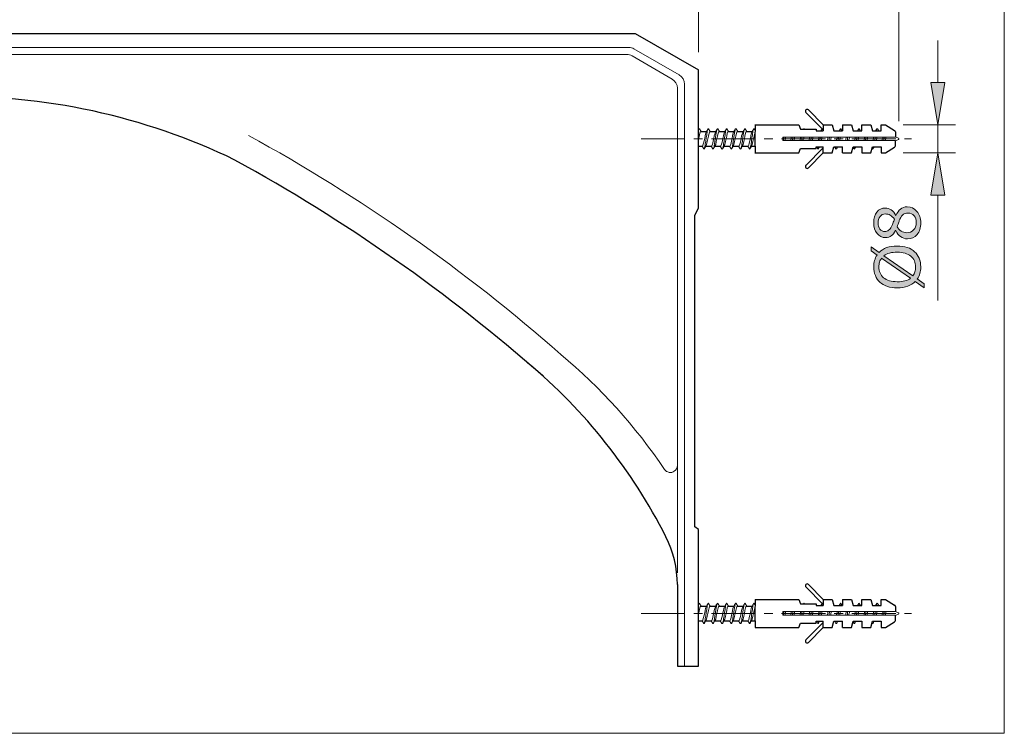
# Model space of a CAD drawing. Units: inches. Extents: x 5 to 63, y 5 to 46.9.
# Drawn here: x 35 to 63, y 5 to 25.3 of the extents above; entities that cross this region are included whole.
import ezdxf

# ---------------------------------------------------------------- set-up
doc = ezdxf.new("R2010")
doc.units = ezdxf.units.IN
doc.header["$MEASUREMENT"] = 0
doc.linetypes.add('CENTER', pattern=[2, 1.25, -0.25, 0.25, -0.25])
for name, color, linetype, lineweight in [('BENDA', 7, 'Continuous', 30), ('BIDANG', 7, 'Continuous', 13), ('CENTER', 7, 'CENTER', 13), ('UKUR', 7, 'Continuous', 13)]:
    doc.layers.add(name, color=color, linetype=linetype, lineweight=lineweight)

msp = doc.modelspace()

# ---------------------------------------------------------------- hatches: boundary and pattern name
at = {"layer": 'UKUR'}
h = msp.add_hatch(color=256, dxfattribs=at)
h.dxf.hatch_style = 2
h.paths.add_polyline_path([(60.952, 23.527), (61.352, 23.527), (61.153, 22.327)])
h = msp.add_hatch(color=256, dxfattribs=at)
h.dxf.hatch_style = 2
h.paths.add_polyline_path([(60.952, 20.327), (61.352, 20.327), (61.153, 21.527)])
h = msp.add_hatch(color=256, dxfattribs=at)
h.dxf.hatch_style = 2
edge = h.paths.add_edge_path()
edge.add_spline(control_points=[(60.281, 19.995), (60.392, 19.995), (60.484, 19.951), (60.558, 19.865), (60.631, 19.778), (60.668, 19.669), (60.668, 19.539), (60.668, 19.399), (60.632, 19.289), (60.56, 19.206), (60.488, 19.124), (60.396, 19.083), (60.284, 19.083), (60.213, 19.083), (60.149, 19.103), (60.091, 19.145), (60.033, 19.186), (59.987, 19.244), (59.954, 19.32), (59.954, 19.32), (59.948, 19.32), (59.948, 19.32), (59.912, 19.251), (59.871, 19.2), (59.828, 19.167), (59.784, 19.134), (59.729, 19.117), (59.664, 19.117), (59.567, 19.117), (59.487, 19.157), (59.423, 19.236), (59.358, 19.315), (59.326, 19.416), (59.326, 19.539), (59.326, 19.667), (59.357, 19.769), (59.418, 19.845), (59.48, 19.922), (59.558, 19.96), (59.653, 19.96), (59.711, 19.96), (59.768, 19.942), (59.824, 19.906), (59.88, 19.869), (59.924, 19.816), (59.955, 19.746), (59.955, 19.746), (59.961, 19.746), (59.961, 19.746), (59.995, 19.827), (60.037, 19.888), (60.088, 19.931), (60.139, 19.973), (60.203, 19.995), (60.281, 19.995)], knot_values=[0, 0, 0, 0, 1, 1, 1, 2, 2, 2, 3, 3, 3, 4, 4, 4, 5, 5, 5, 6, 6, 6, 7, 7, 7, 8, 8, 8, 9, 9, 9, 10, 10, 10, 11, 11, 11, 12, 12, 12, 13, 13, 13, 14, 14, 14, 15, 15, 15, 16, 16, 16, 17, 17, 17, 18, 18, 18, 18], degree=3, periodic=0)
edge = h.paths.add_edge_path()
edge.add_spline(control_points=[(59.655, 19.79), (59.593, 19.79), (59.544, 19.767), (59.507, 19.719), (59.471, 19.671), (59.453, 19.611), (59.453, 19.538), (59.453, 19.465), (59.47, 19.406), (59.504, 19.36), (59.539, 19.314), (59.586, 19.29), (59.644, 19.29), (59.686, 19.29), (59.721, 19.302), (59.751, 19.325), (59.782, 19.348), (59.809, 19.384), (59.832, 19.431), (59.842, 19.452), (59.856, 19.483), (59.872, 19.523), (59.889, 19.563), (59.903, 19.602), (59.914, 19.639), (59.876, 19.696), (59.836, 19.736), (59.796, 19.758), (59.755, 19.779), (59.708, 19.79), (59.655, 19.79)], knot_values=[0, 0, 0, 0, 1, 1, 1, 2, 2, 2, 3, 3, 3, 4, 4, 4, 5, 5, 5, 6, 6, 6, 7, 7, 7, 8, 8, 8, 9, 9, 9, 10, 10, 10, 10], degree=3, periodic=0)
edge = h.paths.add_edge_path()
edge.add_spline(control_points=[(60.297, 19.817), (60.244, 19.817), (60.202, 19.805), (60.17, 19.782), (60.138, 19.759), (60.106, 19.713), (60.074, 19.645), (60.061, 19.618), (60.05, 19.589), (60.039, 19.557), (60.028, 19.525), (60.013, 19.482), (59.993, 19.428), (60.021, 19.377), (60.059, 19.335), (60.108, 19.304), (60.156, 19.273), (60.211, 19.257), (60.272, 19.257), (60.349, 19.257), (60.413, 19.284), (60.463, 19.337), (60.514, 19.39), (60.539, 19.458), (60.539, 19.541), (60.539, 19.624), (60.518, 19.691), (60.475, 19.742), (60.432, 19.792), (60.373, 19.817), (60.297, 19.817)], knot_values=[0, 0, 0, 0, 1, 1, 1, 2, 2, 2, 3, 3, 3, 4, 4, 4, 5, 5, 5, 6, 6, 6, 7, 7, 7, 8, 8, 8, 9, 9, 9, 10, 10, 10, 10], degree=3, periodic=0)
h = msp.add_hatch(color=256, dxfattribs=at)
h.dxf.hatch_style = 2
edge = h.paths.add_edge_path()
edge.add_spline(control_points=[(59.997, 18.879), (60.103, 18.879), (60.198, 18.865), (60.281, 18.837), (60.365, 18.808), (60.435, 18.769), (60.49, 18.717), (60.548, 18.664), (60.592, 18.602), (60.621, 18.53), (60.651, 18.458), (60.665, 18.375), (60.665, 18.283), (60.665, 18.217), (60.657, 18.155), (60.64, 18.097), (60.624, 18.04), (60.6, 17.988), (60.568, 17.943), (60.568, 17.943), (60.764, 17.806), (60.764, 17.806), (60.764, 17.806), (60.764, 17.692), (60.764, 17.692), (60.764, 17.692), (60.511, 17.869), (60.511, 17.869), (60.454, 17.81), (60.382, 17.766), (60.296, 17.735), (60.209, 17.703), (60.11, 17.688), (59.997, 17.688), (59.893, 17.688), (59.799, 17.702), (59.716, 17.729), (59.633, 17.757), (59.562, 17.797), (59.503, 17.85), (59.447, 17.9), (59.403, 17.963), (59.373, 18.038), (59.344, 18.113), (59.329, 18.195), (59.329, 18.283), (59.329, 18.351), (59.337, 18.413), (59.352, 18.468), (59.368, 18.524), (59.392, 18.575), (59.423, 18.623), (59.423, 18.623), (59.25, 18.745), (59.25, 18.745), (59.25, 18.745), (59.25, 18.858), (59.25, 18.858), (59.25, 18.858), (59.481, 18.697), (59.481, 18.697), (59.539, 18.755), (59.61, 18.8), (59.695, 18.832), (59.781, 18.863), (59.881, 18.879), (59.997, 18.879)], knot_values=[0, 0, 0, 0, 1, 1, 1, 2, 2, 2, 3, 3, 3, 4, 4, 4, 5, 5, 5, 6, 6, 6, 7, 7, 7, 8, 8, 8, 9, 9, 9, 10, 10, 10, 11, 11, 11, 12, 12, 12, 13, 13, 13, 14, 14, 14, 15, 15, 15, 16, 16, 16, 17, 17, 17, 18, 18, 18, 19, 19, 19, 20, 20, 20, 21, 21, 21, 22, 22, 22, 22], degree=3, periodic=0)
edge = h.paths.add_edge_path()
edge.add_spline(control_points=[(59.553, 18.534), (59.526, 18.501), (59.507, 18.464), (59.494, 18.423), (59.481, 18.381), (59.474, 18.335), (59.474, 18.284), (59.474, 18.221), (59.485, 18.163), (59.507, 18.112), (59.53, 18.06), (59.563, 18.015), (59.608, 17.977), (59.651, 17.941), (59.706, 17.912), (59.772, 17.892), (59.838, 17.872), (59.913, 17.863), (59.997, 17.863), (60.078, 17.863), (60.15, 17.871), (60.214, 17.888), (60.279, 17.905), (60.333, 17.93), (60.377, 17.963), (60.377, 17.963), (59.553, 18.534), (59.553, 18.534)], knot_values=[0, 0, 0, 0, 1, 1, 1, 2, 2, 2, 3, 3, 3, 4, 4, 4, 5, 5, 5, 6, 6, 6, 7, 7, 7, 8, 8, 8, 9, 9, 9, 9], degree=3, periodic=0)
edge = h.paths.add_edge_path()
edge.add_spline(control_points=[(59.997, 18.704), (59.917, 18.704), (59.845, 18.696), (59.779, 18.679), (59.714, 18.661), (59.66, 18.636), (59.617, 18.603), (59.617, 18.603), (60.441, 18.031), (60.441, 18.031), (60.467, 18.065), (60.487, 18.103), (60.5, 18.145), (60.513, 18.187), (60.52, 18.233), (60.52, 18.284), (60.52, 18.347), (60.508, 18.405), (60.485, 18.457), (60.462, 18.51), (60.429, 18.554), (60.385, 18.59), (60.338, 18.628), (60.282, 18.657), (60.218, 18.676), (60.153, 18.695), (60.08, 18.704), (59.997, 18.704)], knot_values=[0, 0, 0, 0, 1, 1, 1, 2, 2, 2, 3, 3, 3, 4, 4, 4, 5, 5, 5, 6, 6, 6, 7, 7, 7, 8, 8, 8, 9, 9, 9, 9], degree=3, periodic=0)

# ---------------------------------------------------------------- linework, layer by layer
at = {"layer": 'BENDA'}
for p, q in [((21.04, 24.927), (52.542, 24.927)), ((52.542, 24.927), (54.34, 23.889)), ((54.34, 19.965), (54.34, 23.889)), ((57.893, 22.327), (57.469, 22.751)), ((57.398, 22.68), (57.893, 22.185)), ((54.41, 22.137), (54.57, 22.137)), ((54.67, 22.137), (54.83, 22.137)), ((54.93, 22.137), (55.09, 22.137)), ((55.19, 22.137), (55.35, 22.137)), ((55.45, 22.137), (55.61, 22.137)), ((55.71, 22.137), (55.87, 22.137)), ((55.95, 22.327), (55.943, 21.927)), ((55.943, 22.327), (57.193, 22.327)), ((57.193, 22.327), (57.243, 22.202)), ((57.243, 22.202), (57.693, 22.202)), ((57.693, 22.202), (57.693, 22.152)), ((57.693, 22.152), (57.893, 22.152)), ((57.893, 22.327), (58.143, 22.327)), ((57.893, 22.327), (57.893, 22.152)), ((58.143, 22.327), (58.193, 22.152)), ((58.193, 22.152), (58.443, 22.152)), ((58.443, 22.327), (58.693, 22.327)), ((58.443, 22.327), (58.443, 22.152)), ((58.693, 22.327), (58.743, 22.152)), ((58.743, 22.152), (58.993, 22.152)), ((58.993, 22.152), (58.993, 22.327)), ((58.993, 22.327), (59.243, 22.327)), ((59.243, 22.327), (59.293, 22.152)), ((59.293, 22.152), (59.543, 22.152)), ((59.543, 22.152), (59.543, 22.327)), ((59.543, 22.327), (59.663, 22.327)), ((59.663, 22.327), (59.92, 22.166)), ((55.943, 21.927), (55.95, 21.527)), ((59.943, 22.124), (59.943, 21.977)), ((59.943, 21.73), (59.943, 21.877)), ((54.34, 21.717), (54.447, 21.717)), ((54.545, 21.717), (54.707, 21.717)), ((54.805, 21.717), (54.968, 21.717)), ((55.065, 21.717), (55.227, 21.717)), ((55.325, 21.717), (55.487, 21.717)), ((55.585, 21.717), (55.748, 21.717)), ((55.845, 21.717), (55.947, 21.717)), ((57.193, 21.527), (57.243, 21.652)), ((57.243, 21.652), (57.693, 21.652)), ((57.398, 21.174), (57.893, 21.668)), ((57.693, 21.652), (57.693, 21.702)), ((57.693, 21.702), (57.893, 21.702)), ((57.893, 21.527), (57.893, 21.702)), ((58.143, 21.527), (58.193, 21.702)), ((58.193, 21.702), (58.443, 21.702)), ((58.443, 21.527), (58.443, 21.702)), ((58.693, 21.527), (58.743, 21.702)), ((58.743, 21.702), (58.993, 21.702)), ((58.993, 21.702), (58.993, 21.527)), ((59.243, 21.527), (59.293, 21.702)), ((59.293, 21.702), (59.543, 21.702)), ((59.543, 21.702), (59.543, 21.527)), ((59.663, 21.527), (59.92, 21.687)), ((55.943, 21.527), (57.193, 21.527)), ((57.893, 21.527), (57.469, 21.103)), ((57.893, 21.527), (58.143, 21.527)), ((58.443, 21.527), (58.693, 21.527)), ((58.993, 21.527), (59.243, 21.527)), ((59.543, 21.527), (59.663, 21.527)), ((54.24, 19.743), (54.34, 19.965)), ((54.24, 10.886), (54.24, 19.743)), ((54.34, 10.816), (54.24, 10.886)), ((54.34, 6.927), (54.34, 10.816)), ((53.74, 9.248), (53.74, 6.927)), ((57.893, 8.827), (57.469, 9.251)), ((57.398, 9.18), (57.893, 8.685)), ((55.95, 8.827), (55.943, 8.427)), ((55.95, 8.827), (57.193, 8.827)), ((57.193, 8.827), (57.243, 8.702)), ((57.243, 8.702), (57.693, 8.702)), ((57.693, 8.702), (57.693, 8.652)), ((57.893, 8.827), (58.143, 8.827)), ((57.893, 8.827), (57.893, 8.652)), ((58.143, 8.827), (58.193, 8.652)), ((58.443, 8.827), (58.693, 8.827)), ((58.443, 8.827), (58.443, 8.652)), ((58.693, 8.827), (58.743, 8.652)), ((58.993, 8.652), (58.993, 8.827)), ((58.993, 8.827), (59.243, 8.827)), ((59.243, 8.827), (59.293, 8.652)), ((59.543, 8.652), (59.543, 8.827)), ((59.543, 8.827), (59.663, 8.827)), ((59.663, 8.827), (59.92, 8.666)), ((54.41, 8.637), (54.57, 8.637)), ((54.67, 8.637), (54.83, 8.637)), ((54.93, 8.637), (55.09, 8.637)), ((55.19, 8.637), (55.35, 8.637)), ((55.45, 8.637), (55.61, 8.637)), ((55.71, 8.637), (55.87, 8.637)), ((55.943, 8.427), (55.95, 8.027)), ((57.693, 8.652), (57.893, 8.652)), ((58.193, 8.652), (58.443, 8.652)), ((58.743, 8.652), (58.993, 8.652)), ((59.293, 8.652), (59.543, 8.652)), ((59.943, 8.624), (59.943, 8.477)), ((54.34, 8.217), (54.447, 8.217)), ((54.545, 8.217), (54.707, 8.217)), ((54.805, 8.217), (54.968, 8.217)), ((55.065, 8.217), (55.227, 8.217)), ((55.325, 8.217), (55.487, 8.217)), ((55.585, 8.217), (55.748, 8.217)), ((55.845, 8.217), (55.947, 8.217)), ((57.193, 8.027), (57.243, 8.152)), ((57.243, 8.152), (57.693, 8.152)), ((57.398, 7.674), (57.893, 8.168)), ((57.693, 8.152), (57.693, 8.202)), ((57.693, 8.202), (57.893, 8.202)), ((57.893, 8.027), (57.893, 8.202)), ((58.143, 8.027), (58.193, 8.202)), ((58.193, 8.202), (58.443, 8.202)), ((58.443, 8.027), (58.443, 8.202)), ((58.693, 8.027), (58.743, 8.202)), ((58.743, 8.202), (58.993, 8.202)), ((58.993, 8.202), (58.993, 8.027)), ((59.243, 8.027), (59.293, 8.202)), ((59.293, 8.202), (59.543, 8.202)), ((59.543, 8.202), (59.543, 8.027)), ((59.663, 8.027), (59.92, 8.187)), ((59.943, 8.23), (59.943, 8.377)), ((55.95, 8.027), (57.193, 8.027)), ((57.893, 8.027), (57.469, 7.603)), ((57.893, 8.027), (58.143, 8.027)), ((58.443, 8.027), (58.693, 8.027)), ((58.993, 8.027), (59.243, 8.027)), ((59.543, 8.027), (59.663, 8.027)), ((53.74, 6.927), (54.34, 6.927))]:
    msp.add_line(p, q, dxfattribs=at)
for points in [[(41.149, 21.324), (38.562, 22.577), (35.714, 23.194), (32.841, 23.122)], [(57.398, 22.751), (57.379, 22.731), (57.379, 22.7), (57.398, 22.68)], [(57.469, 22.751), (57.45, 22.77), (57.418, 22.77), (57.398, 22.751)], [(59.943, 22.124), (59.943, 22.141), (59.934, 22.157), (59.92, 22.166)], [(59.92, 21.687), (59.934, 21.696), (59.943, 21.712), (59.943, 21.73)], [(49.897, 15.194), (47.214, 17.551), (44.28, 19.606), (41.149, 21.324)], [(57.399, 21.175), (57.379, 21.155), (57.378, 21.124), (57.397, 21.104)], [(57.397, 21.104), (57.417, 21.084), (57.448, 21.083), (57.468, 21.102)], [(53.415, 10.607), (52.45, 12.506), (51.111, 14.191), (49.478, 15.559)], [(53.74, 9.248), (53.74, 9.721), (53.628, 10.186), (53.415, 10.607)], [(57.398, 9.251), (57.379, 9.231), (57.379, 9.2), (57.398, 9.18)], [(57.469, 9.251), (57.45, 9.27), (57.418, 9.27), (57.398, 9.251)], [(59.943, 8.624), (59.943, 8.641), (59.934, 8.658), (59.92, 8.666)], [(59.92, 8.187), (59.934, 8.196), (59.943, 8.212), (59.943, 8.23)], [(57.399, 7.674), (57.379, 7.655), (57.378, 7.624), (57.398, 7.604)], [(57.398, 7.604), (57.417, 7.584), (57.448, 7.583), (57.468, 7.602)]]:
    msp.add_open_spline(points, degree=3, dxfattribs=at)
at = {"layer": 'BIDANG'}
for p, q in [((63.043, 44.017), (63.043, 5.017)), ((32.84, 24.527), (52.354, 24.527)), ((52.504, 24.487), (53.79, 23.744)), ((32.84, 24.327), (52.301, 24.327)), ((52.451, 24.287), (53.59, 23.629)), ((53.74, 23.369), (53.74, 9.579)), ((53.94, 23.485), (53.94, 6.927)), ((54.369, 22.213), (54.416, 22.137)), ((54.629, 22.213), (54.676, 22.137)), ((54.889, 22.213), (54.936, 22.137)), ((55.149, 22.213), (55.196, 22.137)), ((55.409, 22.213), (55.456, 22.137)), ((55.669, 22.213), (55.716, 22.137)), ((55.929, 22.213), (55.948, 22.182)), ((57.352, 22.213), (57.359, 22.202)), ((57.872, 22.213), (57.893, 22.178)), ((58.392, 22.213), (58.43, 22.152)), ((58.912, 22.213), (58.95, 22.152)), ((59.432, 22.213), (59.47, 22.152)), ((56.743, 21.877), (56.743, 21.977)), ((59.943, 21.977), (56.743, 21.977)), ((59.943, 21.877), (56.743, 21.877)), ((54.441, 21.717), (54.489, 21.641)), ((54.701, 21.717), (54.749, 21.641)), ((54.961, 21.717), (55.009, 21.641)), ((55.221, 21.717), (55.269, 21.641)), ((55.481, 21.717), (55.529, 21.641)), ((55.741, 21.717), (55.789, 21.641)), ((57.694, 21.702), (57.733, 21.641)), ((58.214, 21.702), (58.252, 21.641)), ((58.74, 21.692), (58.772, 21.641)), ((59.281, 21.659), (59.293, 21.641)), ((54.369, 8.713), (54.416, 8.637)), ((54.629, 8.713), (54.676, 8.637)), ((54.889, 8.713), (54.936, 8.637)), ((55.149, 8.713), (55.196, 8.637)), ((55.409, 8.713), (55.456, 8.637)), ((55.669, 8.713), (55.716, 8.637)), ((55.929, 8.713), (55.948, 8.683)), ((57.352, 8.713), (57.359, 8.702)), ((57.872, 8.713), (57.893, 8.679)), ((58.392, 8.713), (58.43, 8.652)), ((58.912, 8.713), (58.95, 8.652)), ((59.432, 8.713), (59.47, 8.652)), ((56.743, 8.377), (56.743, 8.477)), ((59.943, 8.477), (56.743, 8.477)), ((54.441, 8.217), (54.489, 8.141)), ((54.701, 8.217), (54.749, 8.141)), ((54.961, 8.217), (55.009, 8.141)), ((55.221, 8.217), (55.269, 8.141)), ((55.481, 8.217), (55.529, 8.141)), ((55.741, 8.217), (55.789, 8.141)), ((59.943, 8.377), (56.743, 8.377)), ((57.694, 8.202), (57.733, 8.141)), ((58.214, 8.202), (58.252, 8.141)), ((58.74, 8.191), (58.773, 8.141)), ((59.281, 8.159), (59.293, 8.141)), ((5.043, 5.017), (63.043, 5.017))]:
    msp.add_line(p, q, dxfattribs=at)
for points in [[(52.504, 24.487), (52.459, 24.513), (52.407, 24.527), (52.354, 24.527)], [(52.451, 24.287), (52.405, 24.313), (52.353, 24.327), (52.301, 24.327)], [(53.74, 23.369), (53.74, 23.476), (53.683, 23.575), (53.59, 23.629)], [(53.94, 23.485), (53.94, 23.592), (53.883, 23.691), (53.79, 23.744)], [(54.357, 22.213), (54.351, 22.205), (54.345, 22.197), (54.34, 22.189)], [(54.355, 22.21), (54.349, 22.197), (54.344, 22.184), (54.34, 22.171)], [(54.359, 22.215), (54.358, 22.215), (54.358, 22.214), (54.357, 22.213)], [(54.369, 22.213), (54.367, 22.216), (54.362, 22.217), (54.359, 22.215)], [(54.41, 22.137), (54.394, 22.124), (54.383, 22.105), (54.38, 22.085)], [(54.617, 22.213), (54.572, 22.153), (54.542, 22.083), (54.529, 22.009)], [(54.615, 22.21), (54.603, 22.185), (54.595, 22.159), (54.591, 22.132)], [(54.619, 22.215), (54.618, 22.215), (54.618, 22.214), (54.617, 22.213)], [(54.629, 22.213), (54.627, 22.216), (54.622, 22.217), (54.619, 22.215)], [(54.67, 22.137), (54.653, 22.124), (54.643, 22.105), (54.64, 22.085)], [(54.877, 22.213), (54.832, 22.153), (54.802, 22.083), (54.789, 22.009)], [(54.875, 22.21), (54.863, 22.185), (54.855, 22.159), (54.851, 22.132)], [(54.879, 22.215), (54.878, 22.215), (54.878, 22.214), (54.877, 22.213)], [(54.889, 22.213), (54.887, 22.216), (54.882, 22.217), (54.879, 22.215)], [(54.93, 22.137), (54.913, 22.124), (54.903, 22.105), (54.9, 22.085)], [(55.137, 22.213), (55.092, 22.153), (55.062, 22.083), (55.049, 22.009)], [(55.135, 22.21), (55.123, 22.185), (55.115, 22.159), (55.111, 22.132)], [(55.139, 22.215), (55.138, 22.215), (55.138, 22.214), (55.137, 22.213)], [(55.149, 22.213), (55.147, 22.216), (55.142, 22.217), (55.139, 22.215)], [(55.19, 22.137), (55.174, 22.124), (55.163, 22.105), (55.16, 22.085)], [(55.397, 22.213), (55.352, 22.153), (55.322, 22.083), (55.309, 22.009)], [(55.395, 22.21), (55.383, 22.185), (55.375, 22.159), (55.371, 22.132)], [(55.399, 22.215), (55.398, 22.215), (55.398, 22.214), (55.397, 22.213)], [(55.409, 22.213), (55.407, 22.216), (55.402, 22.217), (55.399, 22.215)], [(55.45, 22.137), (55.433, 22.124), (55.423, 22.105), (55.42, 22.085)], [(55.657, 22.213), (55.612, 22.153), (55.582, 22.083), (55.569, 22.009)], [(55.655, 22.21), (55.643, 22.185), (55.635, 22.159), (55.631, 22.132)], [(55.659, 22.215), (55.658, 22.215), (55.658, 22.214), (55.657, 22.213)], [(55.669, 22.213), (55.667, 22.216), (55.662, 22.217), (55.659, 22.215)], [(55.71, 22.137), (55.693, 22.124), (55.683, 22.105), (55.68, 22.085)], [(55.917, 22.213), (55.872, 22.153), (55.842, 22.083), (55.829, 22.009)], [(55.915, 22.21), (55.903, 22.185), (55.895, 22.159), (55.891, 22.132)], [(55.919, 22.215), (55.918, 22.215), (55.918, 22.214), (55.917, 22.213)], [(55.929, 22.213), (55.927, 22.216), (55.923, 22.217), (55.919, 22.215)], [(57.34, 22.214), (57.337, 22.21), (57.335, 22.206), (57.332, 22.202)], [(57.338, 22.21), (57.336, 22.207), (57.335, 22.205), (57.334, 22.202)], [(57.342, 22.215), (57.342, 22.215), (57.341, 22.214), (57.34, 22.214)], [(57.352, 22.213), (57.35, 22.216), (57.345, 22.217), (57.342, 22.215)], [(57.86, 22.214), (57.846, 22.194), (57.832, 22.173), (57.821, 22.152)], [(57.858, 22.21), (57.849, 22.192), (57.842, 22.172), (57.838, 22.152)], [(57.862, 22.215), (57.861, 22.215), (57.861, 22.214), (57.86, 22.214)], [(57.872, 22.213), (57.87, 22.216), (57.866, 22.217), (57.862, 22.215)], [(58.38, 22.214), (58.365, 22.194), (58.352, 22.173), (58.341, 22.152)], [(58.378, 22.21), (58.369, 22.192), (58.363, 22.172), (58.358, 22.152)], [(58.382, 22.215), (58.382, 22.215), (58.381, 22.214), (58.38, 22.214)], [(58.392, 22.213), (58.39, 22.216), (58.385, 22.217), (58.382, 22.215)], [(58.9, 22.214), (58.886, 22.194), (58.873, 22.173), (58.861, 22.152)], [(58.898, 22.21), (58.889, 22.192), (58.883, 22.172), (58.878, 22.152)], [(58.902, 22.215), (58.901, 22.215), (58.901, 22.214), (58.9, 22.214)], [(58.912, 22.213), (58.91, 22.216), (58.906, 22.217), (58.902, 22.215)], [(59.42, 22.214), (59.406, 22.194), (59.392, 22.173), (59.381, 22.152)], [(59.418, 22.21), (59.409, 22.192), (59.403, 22.172), (59.398, 22.152)], [(59.422, 22.215), (59.421, 22.215), (59.421, 22.214), (59.42, 22.214)], [(59.432, 22.213), (59.43, 22.216), (59.425, 22.217), (59.422, 22.215)], [(50.426, 15.795), (47.698, 18.19), (44.716, 20.28), (41.533, 22.026)], [(54.34, 21.902), (54.354, 21.962), (54.367, 22.024), (54.38, 22.085)], [(54.468, 21.743), (54.493, 21.83), (54.514, 21.919), (54.529, 22.009)], [(54.591, 22.132), (54.571, 22.012), (54.553, 21.892), (54.535, 21.772)], [(54.57, 21.768), (54.594, 21.874), (54.618, 21.979), (54.64, 22.085)], [(54.728, 21.743), (54.754, 21.83), (54.774, 21.919), (54.789, 22.009)], [(54.851, 22.132), (54.831, 22.012), (54.813, 21.892), (54.795, 21.772)], [(54.83, 21.768), (54.854, 21.874), (54.877, 21.979), (54.9, 22.085)], [(54.988, 21.743), (55.014, 21.83), (55.034, 21.919), (55.049, 22.009)], [(55.111, 22.132), (55.091, 22.012), (55.073, 21.892), (55.055, 21.772)], [(55.09, 21.768), (55.114, 21.874), (55.137, 21.979), (55.16, 22.085)], [(55.248, 21.743), (55.274, 21.83), (55.294, 21.919), (55.309, 22.009)], [(55.371, 22.132), (55.351, 22.012), (55.333, 21.892), (55.315, 21.772)], [(55.35, 21.768), (55.374, 21.874), (55.397, 21.979), (55.42, 22.085)], [(55.508, 21.743), (55.534, 21.83), (55.554, 21.919), (55.569, 22.009)], [(55.631, 22.132), (55.611, 22.012), (55.593, 21.892), (55.575, 21.772)], [(55.61, 21.768), (55.634, 21.874), (55.657, 21.979), (55.68, 22.085)], [(55.769, 21.743), (55.794, 21.83), (55.814, 21.919), (55.829, 22.009)], [(55.891, 22.132), (55.871, 22.012), (55.853, 21.892), (55.835, 21.772)], [(55.87, 21.768), (55.894, 21.874), (55.917, 21.979), (55.94, 22.085)], [(55.946, 22.107), (55.943, 22.1), (55.941, 22.092), (55.94, 22.085)], [(56.769, 21.977), (56.764, 21.944), (56.759, 21.91), (56.754, 21.877)], [(56.798, 21.877), (56.805, 21.91), (56.812, 21.944), (56.82, 21.977)], [(56.966, 21.877), (56.974, 21.91), (56.981, 21.944), (56.987, 21.977)], [(57.029, 21.977), (57.024, 21.944), (57.019, 21.91), (57.014, 21.877)], [(57.058, 21.877), (57.065, 21.91), (57.072, 21.944), (57.08, 21.977)], [(57.226, 21.877), (57.234, 21.91), (57.241, 21.944), (57.247, 21.977)], [(57.289, 21.977), (57.284, 21.944), (57.279, 21.91), (57.274, 21.877)], [(57.317, 21.877), (57.325, 21.91), (57.332, 21.944), (57.339, 21.977)], [(57.486, 21.877), (57.494, 21.91), (57.501, 21.944), (57.507, 21.977)], [(57.549, 21.977), (57.544, 21.944), (57.539, 21.91), (57.534, 21.877)], [(57.578, 21.877), (57.585, 21.91), (57.592, 21.944), (57.6, 21.977)], [(57.746, 21.877), (57.754, 21.91), (57.76, 21.944), (57.767, 21.977)], [(57.809, 21.977), (57.804, 21.944), (57.799, 21.91), (57.794, 21.877)], [(57.838, 21.877), (57.845, 21.91), (57.852, 21.944), (57.86, 21.977)], [(58.006, 21.877), (58.014, 21.91), (58.021, 21.944), (58.027, 21.977)], [(58.069, 21.977), (58.064, 21.944), (58.059, 21.91), (58.054, 21.877)], [(58.098, 21.877), (58.105, 21.91), (58.112, 21.944), (58.12, 21.977)], [(58.266, 21.877), (58.274, 21.91), (58.281, 21.944), (58.287, 21.977)], [(58.329, 21.977), (58.324, 21.944), (58.319, 21.91), (58.314, 21.877)], [(58.358, 21.877), (58.365, 21.91), (58.372, 21.944), (58.38, 21.977)], [(58.526, 21.877), (58.534, 21.91), (58.54, 21.944), (58.547, 21.977)], [(58.589, 21.977), (58.584, 21.944), (58.579, 21.91), (58.574, 21.877)], [(58.618, 21.877), (58.625, 21.91), (58.632, 21.944), (58.64, 21.977)], [(58.786, 21.877), (58.794, 21.91), (58.801, 21.944), (58.807, 21.977)], [(58.849, 21.977), (58.844, 21.944), (58.839, 21.91), (58.834, 21.877)], [(58.878, 21.877), (58.885, 21.91), (58.893, 21.944), (58.9, 21.977)], [(59.046, 21.877), (59.054, 21.91), (59.061, 21.944), (59.067, 21.977)], [(59.109, 21.977), (59.104, 21.944), (59.099, 21.91), (59.094, 21.877)], [(59.137, 21.877), (59.145, 21.91), (59.152, 21.944), (59.16, 21.977)], [(59.306, 21.877), (59.314, 21.91), (59.32, 21.944), (59.327, 21.977)], [(59.369, 21.977), (59.364, 21.944), (59.359, 21.91), (59.354, 21.877)], [(59.398, 21.877), (59.405, 21.91), (59.412, 21.944), (59.42, 21.977)], [(59.566, 21.877), (59.574, 21.91), (59.581, 21.944), (59.587, 21.977)], [(59.629, 21.977), (59.624, 21.944), (59.619, 21.91), (59.614, 21.877)], [(59.658, 21.877), (59.665, 21.91), (59.672, 21.944), (59.68, 21.977)], [(60.03, 21.944), (60.003, 21.96), (59.973, 21.972), (59.943, 21.982)], [(59.943, 21.872), (59.973, 21.882), (60.003, 21.894), (60.03, 21.909)], [(60.037, 21.937), (60.036, 21.94), (60.033, 21.943), (60.03, 21.944)], [(60.03, 21.909), (60.039, 21.915), (60.043, 21.927), (60.037, 21.937)], [(54.447, 21.717), (54.457, 21.722), (54.465, 21.732), (54.468, 21.743)], [(54.489, 21.641), (54.491, 21.637), (54.496, 21.637), (54.499, 21.639)], [(54.499, 21.639), (54.5, 21.639), (54.501, 21.64), (54.501, 21.641)], [(54.501, 21.641), (54.527, 21.681), (54.55, 21.724), (54.57, 21.768)], [(54.503, 21.643), (54.52, 21.684), (54.531, 21.728), (54.535, 21.772)], [(54.707, 21.717), (54.717, 21.722), (54.725, 21.732), (54.728, 21.743)], [(54.749, 21.641), (54.752, 21.637), (54.756, 21.637), (54.759, 21.639)], [(54.759, 21.639), (54.76, 21.639), (54.76, 21.64), (54.761, 21.641)], [(54.761, 21.641), (54.787, 21.681), (54.81, 21.724), (54.83, 21.768)], [(54.763, 21.643), (54.78, 21.684), (54.791, 21.728), (54.795, 21.772)], [(54.968, 21.717), (54.978, 21.722), (54.985, 21.732), (54.988, 21.743)], [(55.009, 21.641), (55.011, 21.637), (55.016, 21.637), (55.019, 21.639)], [(55.019, 21.639), (55.02, 21.639), (55.021, 21.64), (55.021, 21.641)], [(55.021, 21.641), (55.047, 21.681), (55.07, 21.724), (55.09, 21.768)], [(55.023, 21.643), (55.04, 21.684), (55.051, 21.728), (55.055, 21.772)], [(55.227, 21.717), (55.237, 21.722), (55.245, 21.732), (55.248, 21.743)], [(55.269, 21.641), (55.271, 21.637), (55.276, 21.637), (55.279, 21.639)], [(55.279, 21.639), (55.28, 21.639), (55.281, 21.64), (55.281, 21.641)], [(55.281, 21.641), (55.307, 21.681), (55.33, 21.724), (55.35, 21.768)], [(55.283, 21.643), (55.3, 21.684), (55.311, 21.728), (55.315, 21.772)], [(55.487, 21.717), (55.497, 21.722), (55.505, 21.732), (55.508, 21.743)], [(55.529, 21.641), (55.531, 21.637), (55.536, 21.637), (55.539, 21.639)], [(55.539, 21.639), (55.54, 21.639), (55.54, 21.64), (55.541, 21.641)], [(55.541, 21.641), (55.567, 21.681), (55.59, 21.724), (55.61, 21.768)], [(55.543, 21.643), (55.56, 21.684), (55.571, 21.728), (55.575, 21.772)], [(55.748, 21.717), (55.757, 21.722), (55.765, 21.732), (55.769, 21.743)], [(55.789, 21.641), (55.791, 21.637), (55.796, 21.637), (55.799, 21.639)], [(55.799, 21.639), (55.8, 21.639), (55.801, 21.64), (55.801, 21.641)], [(55.801, 21.641), (55.827, 21.681), (55.85, 21.724), (55.87, 21.768)], [(55.803, 21.643), (55.82, 21.684), (55.831, 21.728), (55.835, 21.772)], [(57.733, 21.641), (57.735, 21.638), (57.739, 21.637), (57.742, 21.639)], [(57.742, 21.639), (57.743, 21.639), (57.744, 21.64), (57.744, 21.641)], [(57.744, 21.641), (57.757, 21.661), (57.769, 21.681), (57.78, 21.702)], [(57.746, 21.643), (57.754, 21.662), (57.76, 21.682), (57.766, 21.702)], [(58.252, 21.641), (58.254, 21.638), (58.259, 21.637), (58.262, 21.639)], [(58.262, 21.639), (58.263, 21.639), (58.264, 21.64), (58.264, 21.641)], [(58.264, 21.641), (58.277, 21.661), (58.289, 21.681), (58.3, 21.702)], [(58.266, 21.643), (58.274, 21.662), (58.28, 21.682), (58.286, 21.702)], [(58.772, 21.641), (58.775, 21.638), (58.779, 21.637), (58.782, 21.639)], [(58.782, 21.639), (58.783, 21.639), (58.784, 21.64), (58.784, 21.641)], [(58.784, 21.641), (58.797, 21.661), (58.809, 21.681), (58.82, 21.702)], [(58.786, 21.643), (58.794, 21.662), (58.8, 21.682), (58.805, 21.702)], [(59.293, 21.641), (59.295, 21.638), (59.299, 21.637), (59.302, 21.639)], [(59.302, 21.639), (59.303, 21.639), (59.304, 21.64), (59.304, 21.641)], [(59.304, 21.641), (59.317, 21.661), (59.329, 21.681), (59.34, 21.702)], [(59.306, 21.643), (59.314, 21.662), (59.32, 21.682), (59.326, 21.702)], [(53.374, 12.524), (52.549, 13.747), (51.557, 14.848), (50.426, 15.795)], [(53.652, 12.47), (53.707, 12.507), (53.74, 12.569), (53.74, 12.636)], [(53.374, 12.524), (53.436, 12.432), (53.56, 12.408), (53.652, 12.47)], [(54.357, 8.714), (54.351, 8.706), (54.345, 8.697), (54.34, 8.689)], [(54.355, 8.71), (54.349, 8.698), (54.344, 8.685), (54.34, 8.671)], [(54.359, 8.715), (54.358, 8.715), (54.358, 8.714), (54.357, 8.714)], [(54.369, 8.713), (54.367, 8.716), (54.362, 8.717), (54.359, 8.715)], [(54.617, 8.714), (54.572, 8.653), (54.542, 8.583), (54.529, 8.509)], [(54.615, 8.71), (54.603, 8.685), (54.595, 8.659), (54.591, 8.632)], [(54.619, 8.715), (54.618, 8.715), (54.618, 8.714), (54.617, 8.714)], [(54.629, 8.713), (54.627, 8.716), (54.622, 8.717), (54.619, 8.715)], [(54.877, 8.714), (54.832, 8.653), (54.802, 8.583), (54.789, 8.509)], [(54.875, 8.71), (54.863, 8.685), (54.855, 8.659), (54.851, 8.632)], [(54.879, 8.715), (54.878, 8.715), (54.878, 8.714), (54.877, 8.714)], [(54.889, 8.713), (54.887, 8.716), (54.882, 8.717), (54.879, 8.715)], [(55.137, 8.714), (55.092, 8.653), (55.062, 8.583), (55.049, 8.509)], [(55.135, 8.71), (55.123, 8.685), (55.115, 8.659), (55.111, 8.632)], [(55.139, 8.715), (55.138, 8.715), (55.138, 8.714), (55.137, 8.714)], [(55.149, 8.713), (55.147, 8.716), (55.142, 8.717), (55.139, 8.715)], [(55.397, 8.714), (55.352, 8.653), (55.322, 8.583), (55.309, 8.509)], [(55.395, 8.71), (55.383, 8.685), (55.375, 8.659), (55.371, 8.632)], [(55.399, 8.715), (55.398, 8.715), (55.398, 8.714), (55.397, 8.714)], [(55.409, 8.713), (55.407, 8.716), (55.402, 8.717), (55.399, 8.715)], [(55.657, 8.714), (55.612, 8.653), (55.582, 8.583), (55.569, 8.509)], [(55.655, 8.71), (55.643, 8.685), (55.635, 8.659), (55.631, 8.632)], [(55.659, 8.715), (55.658, 8.715), (55.658, 8.714), (55.657, 8.714)], [(55.669, 8.713), (55.667, 8.716), (55.662, 8.717), (55.659, 8.715)], [(55.917, 8.714), (55.872, 8.653), (55.842, 8.583), (55.829, 8.509)], [(55.915, 8.71), (55.903, 8.685), (55.895, 8.659), (55.891, 8.632)], [(55.919, 8.715), (55.918, 8.715), (55.918, 8.714), (55.917, 8.714)], [(55.929, 8.713), (55.927, 8.716), (55.923, 8.717), (55.919, 8.715)], [(57.34, 8.714), (57.337, 8.71), (57.335, 8.706), (57.332, 8.702)], [(57.338, 8.71), (57.336, 8.707), (57.335, 8.705), (57.334, 8.702)], [(57.342, 8.715), (57.342, 8.715), (57.341, 8.714), (57.34, 8.714)], [(57.352, 8.713), (57.35, 8.716), (57.345, 8.717), (57.342, 8.715)], [(57.86, 8.714), (57.846, 8.694), (57.832, 8.673), (57.821, 8.652)], [(57.858, 8.71), (57.849, 8.692), (57.842, 8.672), (57.838, 8.652)], [(57.862, 8.715), (57.861, 8.715), (57.861, 8.714), (57.86, 8.714)], [(57.872, 8.713), (57.87, 8.716), (57.866, 8.717), (57.862, 8.715)], [(58.38, 8.714), (58.365, 8.694), (58.352, 8.673), (58.341, 8.652)], [(58.378, 8.71), (58.369, 8.692), (58.363, 8.672), (58.358, 8.652)], [(58.382, 8.715), (58.382, 8.715), (58.381, 8.714), (58.38, 8.714)], [(58.392, 8.713), (58.39, 8.716), (58.385, 8.717), (58.382, 8.715)], [(58.9, 8.714), (58.886, 8.694), (58.873, 8.673), (58.861, 8.652)], [(58.898, 8.71), (58.889, 8.692), (58.883, 8.672), (58.878, 8.652)], [(58.902, 8.715), (58.901, 8.715), (58.901, 8.714), (58.9, 8.714)], [(58.912, 8.713), (58.91, 8.716), (58.906, 8.717), (58.902, 8.715)], [(59.42, 8.714), (59.406, 8.694), (59.392, 8.673), (59.381, 8.652)], [(59.418, 8.71), (59.409, 8.692), (59.403, 8.672), (59.398, 8.652)], [(59.422, 8.715), (59.421, 8.715), (59.421, 8.714), (59.42, 8.714)], [(59.432, 8.713), (59.43, 8.716), (59.425, 8.717), (59.422, 8.715)], [(54.34, 8.402), (54.354, 8.463), (54.367, 8.524), (54.38, 8.585)], [(54.41, 8.637), (54.394, 8.624), (54.383, 8.606), (54.38, 8.585)], [(54.468, 8.243), (54.493, 8.331), (54.514, 8.419), (54.529, 8.509)], [(54.591, 8.632), (54.571, 8.512), (54.553, 8.393), (54.535, 8.272)], [(54.57, 8.268), (54.594, 8.374), (54.618, 8.479), (54.64, 8.585)], [(54.67, 8.637), (54.653, 8.624), (54.643, 8.606), (54.64, 8.585)], [(54.728, 8.243), (54.754, 8.331), (54.774, 8.419), (54.789, 8.509)], [(54.851, 8.632), (54.831, 8.512), (54.813, 8.393), (54.795, 8.272)], [(54.83, 8.268), (54.854, 8.374), (54.877, 8.479), (54.9, 8.585)], [(54.93, 8.637), (54.913, 8.624), (54.903, 8.606), (54.9, 8.585)], [(54.988, 8.243), (55.014, 8.331), (55.034, 8.419), (55.049, 8.509)], [(55.111, 8.632), (55.091, 8.512), (55.073, 8.393), (55.055, 8.272)], [(55.09, 8.268), (55.114, 8.374), (55.137, 8.479), (55.16, 8.585)], [(55.19, 8.637), (55.174, 8.624), (55.163, 8.606), (55.16, 8.585)], [(55.248, 8.243), (55.274, 8.331), (55.294, 8.419), (55.309, 8.509)], [(55.371, 8.632), (55.351, 8.512), (55.333, 8.393), (55.315, 8.272)], [(55.35, 8.268), (55.374, 8.374), (55.397, 8.479), (55.42, 8.585)], [(55.45, 8.637), (55.433, 8.624), (55.423, 8.606), (55.42, 8.585)], [(55.508, 8.243), (55.534, 8.331), (55.554, 8.419), (55.569, 8.509)], [(55.631, 8.632), (55.611, 8.512), (55.593, 8.393), (55.575, 8.272)], [(55.61, 8.268), (55.634, 8.374), (55.657, 8.479), (55.68, 8.585)], [(55.71, 8.637), (55.693, 8.624), (55.683, 8.606), (55.68, 8.585)], [(55.769, 8.243), (55.794, 8.331), (55.814, 8.419), (55.829, 8.509)], [(55.891, 8.632), (55.871, 8.512), (55.853, 8.393), (55.835, 8.272)], [(55.87, 8.268), (55.894, 8.374), (55.917, 8.479), (55.94, 8.585)], [(55.946, 8.607), (55.943, 8.6), (55.941, 8.593), (55.94, 8.585)], [(56.769, 8.477), (56.764, 8.444), (56.759, 8.41), (56.754, 8.377)], [(56.798, 8.377), (56.805, 8.41), (56.812, 8.444), (56.82, 8.477)], [(56.966, 8.377), (56.974, 8.41), (56.981, 8.443), (56.987, 8.477)], [(57.029, 8.477), (57.024, 8.444), (57.019, 8.41), (57.014, 8.377)], [(57.058, 8.377), (57.065, 8.41), (57.072, 8.444), (57.08, 8.477)], [(57.226, 8.377), (57.234, 8.41), (57.241, 8.443), (57.247, 8.477)], [(57.289, 8.477), (57.284, 8.444), (57.279, 8.41), (57.274, 8.377)], [(57.318, 8.377), (57.325, 8.41), (57.332, 8.444), (57.339, 8.477)], [(57.486, 8.377), (57.494, 8.41), (57.501, 8.443), (57.507, 8.477)], [(57.549, 8.477), (57.544, 8.444), (57.539, 8.41), (57.534, 8.377)], [(57.578, 8.377), (57.585, 8.41), (57.592, 8.444), (57.6, 8.477)], [(57.746, 8.377), (57.754, 8.41), (57.76, 8.443), (57.767, 8.477)], [(57.809, 8.477), (57.804, 8.444), (57.799, 8.41), (57.794, 8.377)], [(57.838, 8.377), (57.845, 8.41), (57.852, 8.444), (57.86, 8.477)], [(58.006, 8.377), (58.014, 8.41), (58.021, 8.443), (58.027, 8.477)], [(58.069, 8.477), (58.064, 8.444), (58.059, 8.41), (58.054, 8.377)], [(58.098, 8.377), (58.105, 8.41), (58.113, 8.444), (58.12, 8.477)], [(58.266, 8.377), (58.274, 8.41), (58.281, 8.443), (58.287, 8.477)], [(58.329, 8.477), (58.324, 8.444), (58.319, 8.41), (58.314, 8.377)], [(58.358, 8.377), (58.365, 8.41), (58.372, 8.444), (58.38, 8.477)], [(58.526, 8.377), (58.534, 8.41), (58.54, 8.443), (58.547, 8.477)], [(58.589, 8.477), (58.584, 8.444), (58.579, 8.41), (58.574, 8.377)], [(58.618, 8.377), (58.625, 8.41), (58.632, 8.444), (58.64, 8.477)], [(58.786, 8.377), (58.794, 8.41), (58.801, 8.443), (58.807, 8.477)], [(58.849, 8.477), (58.844, 8.444), (58.839, 8.41), (58.834, 8.377)], [(58.878, 8.377), (58.885, 8.41), (58.893, 8.444), (58.9, 8.477)], [(59.046, 8.377), (59.054, 8.41), (59.061, 8.443), (59.067, 8.477)], [(59.109, 8.477), (59.104, 8.444), (59.099, 8.41), (59.094, 8.377)], [(59.137, 8.377), (59.145, 8.41), (59.152, 8.444), (59.16, 8.477)], [(59.306, 8.377), (59.314, 8.41), (59.32, 8.443), (59.327, 8.477)], [(59.369, 8.477), (59.364, 8.444), (59.359, 8.41), (59.354, 8.377)], [(59.398, 8.377), (59.405, 8.41), (59.412, 8.444), (59.42, 8.477)], [(59.566, 8.377), (59.574, 8.41), (59.581, 8.443), (59.587, 8.477)], [(59.629, 8.477), (59.624, 8.444), (59.619, 8.41), (59.614, 8.377)], [(59.658, 8.377), (59.665, 8.41), (59.672, 8.444), (59.68, 8.477)], [(60.03, 8.444), (60.003, 8.46), (59.973, 8.473), (59.943, 8.482)], [(59.943, 8.372), (59.973, 8.381), (60.003, 8.394), (60.03, 8.409)], [(60.037, 8.437), (60.036, 8.44), (60.033, 8.443), (60.03, 8.444)], [(60.03, 8.409), (60.039, 8.415), (60.043, 8.427), (60.037, 8.437)], [(54.447, 8.217), (54.457, 8.223), (54.465, 8.232), (54.468, 8.243)], [(54.489, 8.141), (54.491, 8.138), (54.496, 8.137), (54.499, 8.139)], [(54.499, 8.139), (54.5, 8.139), (54.501, 8.14), (54.501, 8.141)], [(54.501, 8.141), (54.527, 8.182), (54.55, 8.224), (54.57, 8.268)], [(54.503, 8.144), (54.52, 8.185), (54.531, 8.228), (54.535, 8.272)], [(54.707, 8.217), (54.717, 8.223), (54.725, 8.232), (54.728, 8.243)], [(54.749, 8.141), (54.752, 8.138), (54.756, 8.137), (54.759, 8.139)], [(54.759, 8.139), (54.76, 8.139), (54.76, 8.14), (54.761, 8.141)], [(54.761, 8.141), (54.787, 8.182), (54.81, 8.224), (54.83, 8.268)], [(54.763, 8.144), (54.78, 8.185), (54.791, 8.228), (54.795, 8.272)], [(54.968, 8.217), (54.978, 8.223), (54.985, 8.232), (54.988, 8.243)], [(55.009, 8.141), (55.011, 8.138), (55.016, 8.137), (55.019, 8.139)], [(55.019, 8.139), (55.02, 8.139), (55.021, 8.14), (55.021, 8.141)], [(55.021, 8.141), (55.047, 8.182), (55.07, 8.224), (55.09, 8.268)], [(55.023, 8.144), (55.04, 8.185), (55.051, 8.228), (55.055, 8.272)], [(55.227, 8.217), (55.237, 8.223), (55.245, 8.232), (55.248, 8.243)], [(55.269, 8.141), (55.271, 8.138), (55.276, 8.137), (55.279, 8.139)], [(55.279, 8.139), (55.28, 8.139), (55.281, 8.14), (55.281, 8.141)], [(55.281, 8.141), (55.307, 8.182), (55.33, 8.224), (55.35, 8.268)], [(55.283, 8.144), (55.3, 8.185), (55.311, 8.228), (55.315, 8.272)], [(55.487, 8.217), (55.497, 8.223), (55.505, 8.232), (55.508, 8.243)], [(55.529, 8.141), (55.531, 8.138), (55.536, 8.137), (55.539, 8.139)], [(55.539, 8.139), (55.54, 8.139), (55.54, 8.14), (55.541, 8.141)], [(55.541, 8.141), (55.567, 8.182), (55.59, 8.224), (55.61, 8.268)], [(55.543, 8.144), (55.56, 8.185), (55.571, 8.228), (55.575, 8.272)], [(55.748, 8.217), (55.757, 8.223), (55.765, 8.232), (55.769, 8.243)], [(55.789, 8.141), (55.791, 8.138), (55.796, 8.137), (55.799, 8.139)], [(55.799, 8.139), (55.8, 8.139), (55.801, 8.14), (55.801, 8.141)], [(55.801, 8.141), (55.827, 8.182), (55.85, 8.224), (55.87, 8.268)], [(55.803, 8.144), (55.82, 8.185), (55.831, 8.228), (55.835, 8.272)], [(57.733, 8.141), (57.735, 8.138), (57.739, 8.137), (57.742, 8.139)], [(57.742, 8.139), (57.743, 8.139), (57.744, 8.14), (57.744, 8.141)], [(57.744, 8.141), (57.757, 8.161), (57.769, 8.181), (57.78, 8.202)], [(57.746, 8.144), (57.754, 8.162), (57.76, 8.182), (57.766, 8.202)], [(58.252, 8.141), (58.254, 8.138), (58.259, 8.137), (58.262, 8.139)], [(58.262, 8.139), (58.263, 8.139), (58.264, 8.14), (58.264, 8.141)], [(58.264, 8.141), (58.277, 8.161), (58.289, 8.181), (58.3, 8.202)], [(58.266, 8.144), (58.274, 8.162), (58.28, 8.182), (58.286, 8.202)], [(58.773, 8.141), (58.775, 8.138), (58.779, 8.137), (58.782, 8.139)], [(58.782, 8.139), (58.783, 8.139), (58.784, 8.14), (58.784, 8.141)], [(58.784, 8.141), (58.797, 8.161), (58.809, 8.181), (58.82, 8.202)], [(58.786, 8.144), (58.794, 8.162), (58.8, 8.182), (58.805, 8.202)], [(59.293, 8.141), (59.295, 8.138), (59.299, 8.137), (59.302, 8.139)], [(59.302, 8.139), (59.303, 8.139), (59.304, 8.14), (59.304, 8.141)], [(59.304, 8.141), (59.317, 8.161), (59.329, 8.181), (59.34, 8.202)], [(59.306, 8.144), (59.314, 8.162), (59.32, 8.182), (59.326, 8.202)]]:
    msp.add_open_spline(points, degree=3, dxfattribs=at)
at = {"layer": 'CENTER'}
for p, q in [((52.706, 21.927), (60.4, 21.927)), ((52.706, 8.427), (60.4, 8.427))]:
    msp.add_line(p, q, dxfattribs=at)
at = {"layer": 'UKUR'}
for p, q in [((54.34, 24.389), (54.34, 30.699)), ((54.34, 24.389), (54.34, 30.699)), ((60.04, 22.427), (60.04, 30.699)), ((61.153, 23.527), (61.153, 24.727)), ((54.34, 23.889), (54.34, 23.889)), ((54.34, 23.889), (54.34, 23.889)), ((60.952, 23.527), (61.352, 23.527)), ((61.153, 22.327), (60.952, 23.527)), ((61.352, 23.527), (61.153, 22.327)), ((59.663, 22.327), (59.663, 22.327)), ((60.163, 22.327), (61.652, 22.327)), ((61.153, 22.327), (61.153, 21.527)), ((60.04, 21.927), (60.04, 21.927)), ((59.663, 21.527), (59.663, 21.527)), ((60.163, 21.527), (61.652, 21.527)), ((61.153, 21.527), (60.952, 20.327)), ((61.153, 21.527), (61.153, 21.527)), ((61.352, 20.327), (61.153, 21.527)), ((60.952, 20.327), (61.352, 20.327)), ((61.153, 20.327), (61.153, 17.333))]:
    msp.add_line(p, q, dxfattribs=at)
for points, knots in [([(60.281, 19.995), (60.392, 19.995), (60.484, 19.951), (60.558, 19.865), (60.631, 19.778), (60.668, 19.669), (60.668, 19.539), (60.668, 19.399), (60.632, 19.289), (60.56, 19.206), (60.488, 19.124), (60.396, 19.083), (60.284, 19.083), (60.213, 19.083), (60.149, 19.103), (60.091, 19.145), (60.033, 19.186), (59.987, 19.244), (59.954, 19.32), (59.954, 19.32), (59.948, 19.32), (59.948, 19.32), (59.912, 19.251), (59.871, 19.2), (59.828, 19.167), (59.784, 19.134), (59.729, 19.117), (59.664, 19.117), (59.567, 19.117), (59.487, 19.157), (59.423, 19.236), (59.358, 19.315), (59.326, 19.416), (59.326, 19.539), (59.326, 19.667), (59.357, 19.769), (59.418, 19.845), (59.48, 19.922), (59.558, 19.96), (59.653, 19.96), (59.711, 19.96), (59.768, 19.942), (59.824, 19.906), (59.88, 19.869), (59.924, 19.816), (59.955, 19.746), (59.955, 19.746), (59.961, 19.746), (59.961, 19.746), (59.995, 19.827), (60.037, 19.888), (60.088, 19.931), (60.139, 19.973), (60.203, 19.995), (60.281, 19.995)], [0, 0, 0, 0, 1, 1, 1, 2, 2, 2, 3, 3, 3, 4, 4, 4, 5, 5, 5, 6, 6, 6, 7, 7, 7, 8, 8, 8, 9, 9, 9, 10, 10, 10, 11, 11, 11, 12, 12, 12, 13, 13, 13, 14, 14, 14, 15, 15, 15, 16, 16, 16, 17, 17, 17, 18, 18, 18, 18]), ([(59.655, 19.79), (59.593, 19.79), (59.544, 19.767), (59.507, 19.719), (59.471, 19.671), (59.453, 19.611), (59.453, 19.538), (59.453, 19.465), (59.47, 19.406), (59.504, 19.36), (59.539, 19.314), (59.586, 19.29), (59.644, 19.29), (59.686, 19.29), (59.721, 19.302), (59.751, 19.325), (59.782, 19.348), (59.809, 19.384), (59.832, 19.431), (59.842, 19.452), (59.856, 19.483), (59.872, 19.523), (59.889, 19.563), (59.903, 19.602), (59.914, 19.639), (59.876, 19.696), (59.836, 19.736), (59.796, 19.758), (59.755, 19.779), (59.708, 19.79), (59.655, 19.79)], [0, 0, 0, 0, 1, 1, 1, 2, 2, 2, 3, 3, 3, 4, 4, 4, 5, 5, 5, 6, 6, 6, 7, 7, 7, 8, 8, 8, 9, 9, 9, 10, 10, 10, 10]), ([(60.297, 19.817), (60.244, 19.817), (60.202, 19.805), (60.17, 19.782), (60.138, 19.759), (60.106, 19.713), (60.074, 19.645), (60.061, 19.618), (60.05, 19.589), (60.039, 19.557), (60.028, 19.525), (60.013, 19.482), (59.993, 19.428), (60.021, 19.377), (60.059, 19.335), (60.108, 19.304), (60.156, 19.273), (60.211, 19.257), (60.272, 19.257), (60.349, 19.257), (60.413, 19.284), (60.463, 19.337), (60.514, 19.39), (60.539, 19.458), (60.539, 19.541), (60.539, 19.624), (60.518, 19.691), (60.475, 19.742), (60.432, 19.792), (60.373, 19.817), (60.297, 19.817)], [0, 0, 0, 0, 1, 1, 1, 2, 2, 2, 3, 3, 3, 4, 4, 4, 5, 5, 5, 6, 6, 6, 7, 7, 7, 8, 8, 8, 9, 9, 9, 10, 10, 10, 10]), ([(59.997, 18.879), (60.103, 18.879), (60.198, 18.865), (60.281, 18.837), (60.365, 18.808), (60.435, 18.769), (60.49, 18.717), (60.548, 18.664), (60.592, 18.602), (60.621, 18.53), (60.651, 18.458), (60.665, 18.375), (60.665, 18.283), (60.665, 18.217), (60.657, 18.155), (60.64, 18.097), (60.624, 18.04), (60.6, 17.988), (60.568, 17.943), (60.568, 17.943), (60.764, 17.806), (60.764, 17.806), (60.764, 17.806), (60.764, 17.692), (60.764, 17.692), (60.764, 17.692), (60.511, 17.869), (60.511, 17.869), (60.454, 17.81), (60.382, 17.766), (60.296, 17.735), (60.209, 17.703), (60.11, 17.688), (59.997, 17.688), (59.893, 17.688), (59.799, 17.702), (59.716, 17.729), (59.633, 17.757), (59.562, 17.797), (59.503, 17.85), (59.447, 17.9), (59.403, 17.963), (59.373, 18.038), (59.344, 18.113), (59.329, 18.195), (59.329, 18.283), (59.329, 18.351), (59.337, 18.413), (59.352, 18.468), (59.368, 18.524), (59.392, 18.575), (59.423, 18.623), (59.423, 18.623), (59.25, 18.745), (59.25, 18.745), (59.25, 18.745), (59.25, 18.858), (59.25, 18.858), (59.25, 18.858), (59.481, 18.697), (59.481, 18.697), (59.539, 18.755), (59.61, 18.8), (59.695, 18.832), (59.781, 18.863), (59.881, 18.879), (59.997, 18.879)], [0, 0, 0, 0, 1, 1, 1, 2, 2, 2, 3, 3, 3, 4, 4, 4, 5, 5, 5, 6, 6, 6, 7, 7, 7, 8, 8, 8, 9, 9, 9, 10, 10, 10, 11, 11, 11, 12, 12, 12, 13, 13, 13, 14, 14, 14, 15, 15, 15, 16, 16, 16, 17, 17, 17, 18, 18, 18, 19, 19, 19, 20, 20, 20, 21, 21, 21, 22, 22, 22, 22]), ([(59.553, 18.534), (59.526, 18.501), (59.507, 18.464), (59.494, 18.423), (59.481, 18.381), (59.474, 18.335), (59.474, 18.284), (59.474, 18.221), (59.485, 18.163), (59.507, 18.112), (59.53, 18.06), (59.563, 18.015), (59.608, 17.977), (59.651, 17.941), (59.706, 17.912), (59.772, 17.892), (59.838, 17.872), (59.913, 17.863), (59.997, 17.863), (60.078, 17.863), (60.15, 17.871), (60.214, 17.888), (60.279, 17.905), (60.333, 17.93), (60.377, 17.963), (60.377, 17.963), (59.553, 18.534), (59.553, 18.534)], [0, 0, 0, 0, 1, 1, 1, 2, 2, 2, 3, 3, 3, 4, 4, 4, 5, 5, 5, 6, 6, 6, 7, 7, 7, 8, 8, 8, 9, 9, 9, 9]), ([(59.997, 18.704), (59.917, 18.704), (59.845, 18.696), (59.779, 18.679), (59.714, 18.661), (59.66, 18.636), (59.617, 18.603), (59.617, 18.603), (60.441, 18.031), (60.441, 18.031), (60.467, 18.065), (60.487, 18.103), (60.5, 18.145), (60.513, 18.187), (60.52, 18.233), (60.52, 18.284), (60.52, 18.347), (60.508, 18.405), (60.485, 18.457), (60.462, 18.51), (60.429, 18.554), (60.385, 18.59), (60.338, 18.628), (60.282, 18.657), (60.218, 18.676), (60.153, 18.695), (60.08, 18.704), (59.997, 18.704)], [0, 0, 0, 0, 1, 1, 1, 2, 2, 2, 3, 3, 3, 4, 4, 4, 5, 5, 5, 6, 6, 6, 7, 7, 7, 8, 8, 8, 9, 9, 9, 9])]:
    msp.add_open_spline(points, degree=3, knots=knots, dxfattribs=at)

doc.saveas('drawing.dxf')
